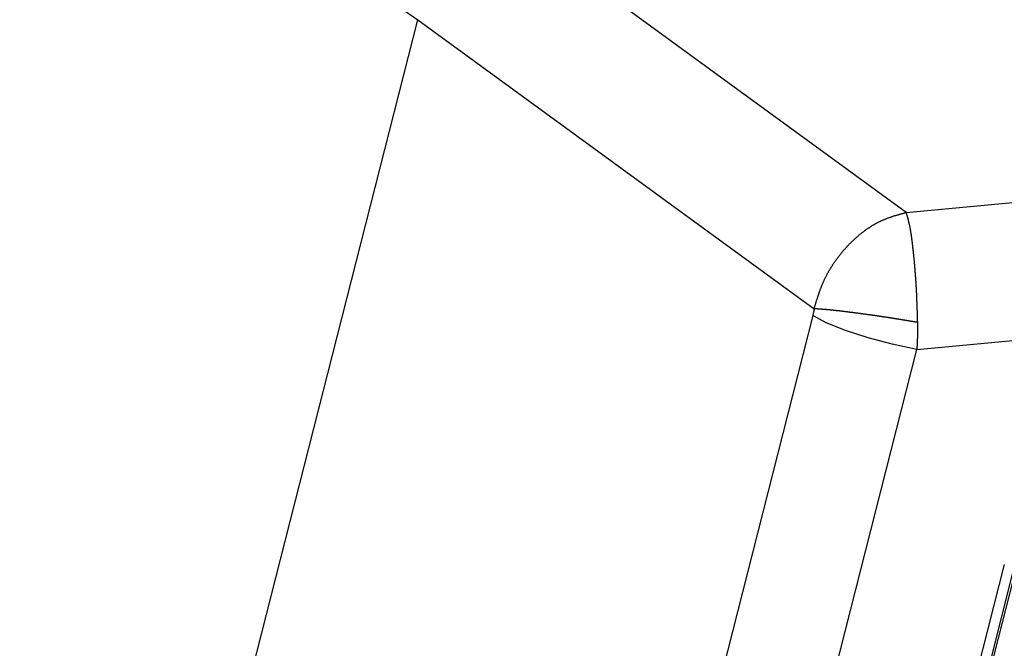
# Model space of a CAD drawing. Units: millimetres. Extents: x 1223 to 1668, y 481 to 796.
# Drawn here: x 1268 to 1283, y 564 to 574 of the extents above; entities that cross this region are included whole.
import ezdxf

# ---------------------------------------------------------------- set-up
doc = ezdxf.new("R2010")
doc.units = ezdxf.units.MM
doc.header["$LTSCALE"] = 65.395
doc.layers.get('0').update_dxf_attribs({"linetype": 'CONTINUOUS', "lineweight": 30})

msp = doc.modelspace()

# ---------------------------------------------------------------- linework, layer by layer
at = {"color": 7, "linetype": 'Continuous'}
for p, q in [((1268.534, 577.664), (1274.23, 573.73)), ((1281.784, 570.746), (1332.181, 575.493)), ((1281.784, 570.746), (1275.798, 575.115)), ((1264.744, 536.449), (1274.23, 573.73)), ((1274.23, 573.73), (1280.361, 569.254)), ((1281.951, 568.625), (1333.176, 573.45)), ((1280.339, 569.148), (1270.936, 532.191)), ((1272.905, 533.072), (1281.951, 568.625)), ((1283.304, 565.295), (1276.785, 539.67)), ((1283.464, 565.29), (1276.947, 539.675)), ((1283.508, 565.326), (1276.993, 539.717))]:
    msp.add_line(p, q, dxfattribs=at)
for points in [[(1280.361, 569.254), (1280.355, 569.218), (1280.347, 569.183), (1280.339, 569.148)], [(1281.951, 568.625), (1281.571, 568.705), (1281.197, 568.804), (1280.844, 568.917), (1280.545, 569.036), (1280.339, 569.148)]]:
    msp.add_lwpolyline(points, dxfattribs=at)
at = {"color": 7}
for points in [[(1280.361, 569.254, 0), (1280.363, 569.263, 0), (1280.366, 569.27, 0), (1280.368, 569.279, 0), (1280.37, 569.287, 0), (1280.373, 569.295, 0), (1280.375, 569.303, 0), (1280.378, 569.311, 0), (1280.381, 569.32, 0), (1280.383, 569.328, 0), (1280.385, 569.336, 0), (1280.388, 569.344, 0), (1280.39, 569.352, 0), (1280.393, 569.36, 0), (1280.395, 569.368, 0), (1280.398, 569.377, 0), (1280.4, 569.385, 0), (1280.403, 569.393, 0), (1280.406, 569.401, 0), (1280.408, 569.409, 0), (1280.411, 569.418, 0), (1280.413, 569.425, 0), (1280.416, 569.434, 0), (1280.418, 569.442, 0), (1280.421, 569.45, 0), (1280.424, 569.458, 0), (1280.427, 569.466, 0), (1280.429, 569.474, 0), (1280.432, 569.482, 0), (1280.435, 569.49, 0), (1280.438, 569.498, 0), (1280.44, 569.506, 0), (1280.443, 569.514, 0), (1280.446, 569.522, 0), (1280.449, 569.53, 0), (1280.452, 569.538, 0), (1280.455, 569.546, 0), (1280.457, 569.554, 0), (1280.46, 569.562, 0), (1280.463, 569.57, 0), (1280.467, 569.578, 0), (1280.47, 569.586, 0), (1280.473, 569.594, 0), (1280.476, 569.602, 0), (1280.479, 569.61, 0), (1280.482, 569.618, 0), (1280.485, 569.626, 0), (1280.489, 569.633, 0), (1280.492, 569.641, 0), (1280.495, 569.649, 0), (1280.499, 569.657, 0), (1280.502, 569.665, 0), (1280.505, 569.673, 0), (1280.509, 569.68, 0), (1280.512, 569.688, 0), (1280.516, 569.696, 0), (1280.52, 569.703, 0), (1280.523, 569.711, 0), (1280.527, 569.719, 0), (1280.531, 569.727, 0), (1280.534, 569.734, 0), (1280.538, 569.741, 0), (1280.542, 569.749, 0), (1280.546, 569.757, 0), (1280.55, 569.764, 0), (1280.553, 569.772, 0), (1280.557, 569.78, 0), (1280.561, 569.787, 0), (1280.565, 569.795, 0), (1280.57, 569.802, 0), (1280.574, 569.809, 0), (1280.578, 569.817, 0), (1280.582, 569.824, 0), (1280.586, 569.832, 0), (1280.59, 569.839, 0), (1280.595, 569.847, 0), (1280.599, 569.854, 0), (1280.603, 569.861, 0), (1280.608, 569.869, 0), (1280.612, 569.876, 0), (1280.617, 569.883, 0), (1280.621, 569.891, 0), (1280.625, 569.898, 0), (1280.63, 569.905, 0), (1280.635, 569.912, 0), (1280.639, 569.919, 0), (1280.644, 569.927, 0), (1280.649, 569.934, 0), (1280.653, 569.941, 0), (1280.658, 569.948, 0), (1280.663, 569.955, 0), (1280.668, 569.962, 0), (1280.672, 569.969, 0), (1280.677, 569.976, 0), (1280.682, 569.983, 0), (1280.687, 569.99, 0), (1280.692, 569.997, 0), (1280.697, 570.004, 0), (1280.702, 570.011, 0), (1280.707, 570.018, 0), (1280.712, 570.025, 0), (1280.717, 570.032, 0), (1280.722, 570.039, 0), (1280.727, 570.046, 0), (1280.732, 570.052, 0), (1280.737, 570.059, 0), (1280.743, 570.066, 0), (1280.748, 570.073, 0), (1280.753, 570.079, 0), (1280.758, 570.086, 0), (1280.764, 570.093, 0), (1280.769, 570.1, 0), (1280.774, 570.106, 0), (1280.779, 570.113, 0), (1280.785, 570.119, 0), (1280.79, 570.126, 0), (1280.796, 570.132, 0), (1280.801, 570.139, 0), (1280.807, 570.145, 0), (1280.812, 570.152, 0), (1280.818, 570.158, 0), (1280.823, 570.165, 0), (1280.829, 570.171, 0), (1280.835, 570.178, 0), (1280.841, 570.184, 0), (1280.846, 570.19, 0), (1280.852, 570.197, 0), (1280.858, 570.203, 0), (1280.863, 570.209, 0), (1280.869, 570.215, 0), (1280.875, 570.222, 0), (1280.88, 570.228, 0), (1280.887, 570.234, 0), (1280.892, 570.24, 0), (1280.898, 570.247, 0), (1280.904, 570.253, 0), (1280.91, 570.258, 0), (1280.916, 570.265, 0), (1280.922, 570.271, 0), (1280.928, 570.277, 0), (1280.934, 570.283, 0), (1280.94, 570.289, 0), (1280.946, 570.295, 0), (1280.952, 570.301, 0), (1280.959, 570.307, 0), (1280.965, 570.312, 0), (1280.971, 570.318, 0), (1280.977, 570.324, 0), (1280.984, 570.33, 0), (1280.99, 570.336, 0), (1280.996, 570.341, 0), (1281.002, 570.347, 0), (1281.009, 570.353, 0), (1281.015, 570.359, 0), (1281.022, 570.364, 0), (1281.028, 570.37, 0), (1281.035, 570.375, 0), (1281.041, 570.381, 0), (1281.047, 570.387, 0), (1281.054, 570.392, 0), (1281.06, 570.398, 0), (1281.067, 570.403, 0), (1281.074, 570.409, 0), (1281.08, 570.414, 0), (1281.087, 570.419, 0), (1281.094, 570.425, 0), (1281.1, 570.43, 0), (1281.107, 570.435, 0), (1281.114, 570.441, 0), (1281.121, 570.446, 0), (1281.128, 570.451, 0), (1281.134, 570.456, 0), (1281.141, 570.461, 0), (1281.148, 570.467, 0), (1281.155, 570.471, 0), (1281.162, 570.477, 0), (1281.169, 570.481, 0), (1281.176, 570.486, 0), (1281.183, 570.492, 0), (1281.19, 570.496, 0), (1281.197, 570.501, 0), (1281.204, 570.506, 0), (1281.211, 570.51, 0), (1281.218, 570.515, 0), (1281.225, 570.52, 0), (1281.232, 570.525, 0), (1281.239, 570.529, 0), (1281.247, 570.534, 0), (1281.254, 570.538, 0), (1281.261, 570.543, 0), (1281.268, 570.547, 0), (1281.276, 570.552, 0), (1281.283, 570.556, 0), (1281.29, 570.56, 0), (1281.298, 570.564, 0), (1281.305, 570.569, 0), (1281.313, 570.573, 0), (1281.32, 570.577, 0), (1281.328, 570.581, 0), (1281.335, 570.585, 0), (1281.343, 570.589, 0), (1281.35, 570.593, 0), (1281.358, 570.597, 0), (1281.365, 570.601, 0), (1281.373, 570.604, 0), (1281.381, 570.608, 0), (1281.388, 570.612, 0), (1281.396, 570.615, 0), (1281.404, 570.619, 0), (1281.412, 570.622, 0), (1281.419, 570.626, 0), (1281.427, 570.629, 0), (1281.435, 570.632, 0), (1281.443, 570.636, 0), (1281.451, 570.639, 0), (1281.458, 570.643, 0), (1281.466, 570.646, 0), (1281.474, 570.649, 0), (1281.482, 570.652, 0), (1281.49, 570.655, 0), (1281.498, 570.658, 0), (1281.506, 570.661, 0), (1281.514, 570.664, 0), (1281.522, 570.666, 0), (1281.53, 570.669, 0), (1281.538, 570.672, 0), (1281.546, 570.675, 0), (1281.554, 570.678, 0), (1281.562, 570.68, 0), (1281.57, 570.683, 0), (1281.578, 570.686, 0), (1281.586, 570.688, 0), (1281.595, 570.691, 0), (1281.602, 570.693, 0), (1281.611, 570.696, 0), (1281.619, 570.699, 0), (1281.627, 570.701, 0), (1281.635, 570.704, 0), (1281.643, 570.706, 0), (1281.652, 570.708, 0), (1281.66, 570.711, 0), (1281.668, 570.713, 0), (1281.676, 570.715, 0), (1281.684, 570.718, 0), (1281.692, 570.72, 0), (1281.701, 570.723, 0), (1281.709, 570.725, 0), (1281.717, 570.727, 0), (1281.725, 570.73, 0), (1281.734, 570.732, 0), (1281.742, 570.734, 0), (1281.75, 570.736, 0), (1281.758, 570.739, 0), (1281.767, 570.741, 0), (1281.775, 570.743, 0), (1281.783, 570.746, 0)], [(1281.784, 570.746, 0), (1281.786, 570.739, 0), (1281.788, 570.732, 0), (1281.789, 570.726, 0), (1281.791, 570.72, 0), (1281.793, 570.713, 0), (1281.795, 570.707, 0), (1281.797, 570.7, 0), (1281.799, 570.694, 0), (1281.8, 570.687, 0), (1281.802, 570.681, 0), (1281.804, 570.674, 0), (1281.806, 570.668, 0), (1281.807, 570.661, 0), (1281.809, 570.655, 0), (1281.811, 570.648, 0), (1281.813, 570.642, 0), (1281.814, 570.635, 0), (1281.816, 570.629, 0), (1281.818, 570.622, 0), (1281.819, 570.616, 0), (1281.821, 570.609, 0), (1281.822, 570.603, 0), (1281.824, 570.596, 0), (1281.826, 570.589, 0), (1281.827, 570.583, 0), (1281.829, 570.577, 0), (1281.83, 570.57, 0), (1281.832, 570.564, 0), (1281.833, 570.557, 0), (1281.835, 570.55, 0), (1281.836, 570.544, 0), (1281.837, 570.537, 0), (1281.839, 570.531, 0), (1281.84, 570.524, 0), (1281.841, 570.517, 0), (1281.843, 570.511, 0), (1281.844, 570.504, 0), (1281.845, 570.498, 0), (1281.846, 570.491, 0), (1281.847, 570.485, 0), (1281.849, 570.478, 0), (1281.85, 570.471, 0), (1281.851, 570.464, 0), (1281.852, 570.458, 0), (1281.853, 570.451, 0), (1281.854, 570.445, 0), (1281.855, 570.438, 0), (1281.857, 570.431, 0), (1281.857, 570.425, 0), (1281.858, 570.418, 0), (1281.859, 570.411, 0), (1281.861, 570.405, 0), (1281.861, 570.398, 0), (1281.862, 570.391, 0), (1281.863, 570.385, 0), (1281.864, 570.378, 0), (1281.865, 570.371, 0), (1281.866, 570.365, 0), (1281.867, 570.358, 0), (1281.868, 570.352, 0), (1281.868, 570.344, 0), (1281.869, 570.338, 0), (1281.87, 570.331, 0), (1281.871, 570.325, 0), (1281.872, 570.318, 0), (1281.873, 570.311, 0), (1281.874, 570.305, 0), (1281.875, 570.298, 0), (1281.875, 570.291, 0), (1281.876, 570.284, 0), (1281.877, 570.278, 0), (1281.878, 570.271, 0), (1281.879, 570.265, 0), (1281.879, 570.258, 0), (1281.88, 570.251, 0), (1281.881, 570.244, 0), (1281.882, 570.238, 0), (1281.882, 570.231, 0), (1281.883, 570.224, 0), (1281.884, 570.218, 0), (1281.885, 570.211, 0), (1281.886, 570.204, 0), (1281.886, 570.197, 0), (1281.887, 570.191, 0), (1281.888, 570.184, 0), (1281.889, 570.178, 0), (1281.889, 570.171, 0), (1281.89, 570.164, 0), (1281.891, 570.158, 0), (1281.892, 570.151, 0), (1281.892, 570.144, 0), (1281.893, 570.137, 0), (1281.893, 570.131, 0), (1281.894, 570.124, 0), (1281.895, 570.118, 0), (1281.896, 570.111, 0), (1281.897, 570.104, 0), (1281.897, 570.097, 0), (1281.898, 570.091, 0), (1281.899, 570.084, 0), (1281.899, 570.077, 0), (1281.9, 570.071, 0), (1281.9, 570.064, 0), (1281.901, 570.057, 0), (1281.902, 570.05, 0), (1281.903, 570.044, 0), (1281.904, 570.037, 0), (1281.904, 570.031, 0), (1281.905, 570.024, 0), (1281.905, 570.017, 0), (1281.906, 570.01, 0), (1281.907, 570.004, 0), (1281.907, 569.997, 0), (1281.908, 569.99, 0), (1281.908, 569.984, 0), (1281.909, 569.977, 0), (1281.91, 569.97, 0), (1281.911, 569.964, 0), (1281.911, 569.957, 0), (1281.911, 569.95, 0), (1281.912, 569.943, 0), (1281.913, 569.937, 0), (1281.914, 569.93, 0), (1281.914, 569.924, 0), (1281.915, 569.917, 0), (1281.915, 569.91, 0), (1281.916, 569.903, 0), (1281.916, 569.897, 0), (1281.917, 569.89, 0), (1281.918, 569.883, 0), (1281.918, 569.877, 0), (1281.918, 569.87, 0), (1281.919, 569.863, 0), (1281.92, 569.856, 0), (1281.92, 569.85, 0), (1281.921, 569.843, 0), (1281.921, 569.836, 0), (1281.922, 569.83, 0), (1281.922, 569.823, 0), (1281.923, 569.816, 0), (1281.923, 569.809, 0), (1281.924, 569.803, 0), (1281.925, 569.796, 0), (1281.925, 569.789, 0), (1281.925, 569.783, 0), (1281.926, 569.776, 0), (1281.926, 569.769, 0), (1281.927, 569.762, 0), (1281.927, 569.756, 0), (1281.928, 569.749, 0), (1281.928, 569.742, 0), (1281.929, 569.736, 0), (1281.929, 569.729, 0), (1281.93, 569.722, 0), (1281.93, 569.716, 0), (1281.931, 569.709, 0), (1281.931, 569.702, 0), (1281.932, 569.695, 0), (1281.932, 569.689, 0), (1281.933, 569.682, 0), (1281.933, 569.675, 0), (1281.933, 569.669, 0), (1281.934, 569.662, 0), (1281.934, 569.655, 0), (1281.935, 569.648, 0), (1281.935, 569.642, 0), (1281.935, 569.635, 0), (1281.936, 569.628, 0), (1281.936, 569.622, 0), (1281.936, 569.615, 0), (1281.937, 569.608, 0), (1281.937, 569.601, 0), (1281.938, 569.595, 0), (1281.938, 569.588, 0), (1281.938, 569.581, 0), (1281.939, 569.575, 0), (1281.939, 569.568, 0), (1281.94, 569.561, 0), (1281.94, 569.554, 0), (1281.94, 569.548, 0), (1281.94, 569.541, 0), (1281.941, 569.534, 0), (1281.941, 569.528, 0), (1281.942, 569.521, 0), (1281.942, 569.514, 0), (1281.942, 569.507, 0), (1281.943, 569.501, 0), (1281.943, 569.494, 0), (1281.943, 569.487, 0), (1281.943, 569.481, 0), (1281.944, 569.474, 0), (1281.944, 569.467, 0), (1281.944, 569.461, 0), (1281.945, 569.454, 0), (1281.945, 569.447, 0), (1281.945, 569.44, 0), (1281.946, 569.434, 0), (1281.946, 569.427, 0), (1281.946, 569.42, 0), (1281.947, 569.414, 0), (1281.947, 569.407, 0), (1281.947, 569.4, 0), (1281.947, 569.393, 0), (1281.948, 569.387, 0), (1281.948, 569.38, 0), (1281.948, 569.373, 0), (1281.949, 569.367, 0), (1281.949, 569.36, 0), (1281.949, 569.353, 0), (1281.949, 569.346, 0), (1281.95, 569.339, 0), (1281.95, 569.333, 0), (1281.95, 569.326, 0), (1281.951, 569.319, 0), (1281.951, 569.313, 0), (1281.951, 569.306, 0), (1281.951, 569.299, 0), (1281.951, 569.292, 0), (1281.951, 569.286, 0), (1281.952, 569.279, 0), (1281.952, 569.272, 0), (1281.952, 569.266, 0), (1281.952, 569.259, 0), (1281.953, 569.252, 0), (1281.953, 569.245, 0), (1281.953, 569.239, 0), (1281.954, 569.232, 0), (1281.954, 569.225, 0), (1281.954, 569.219, 0), (1281.954, 569.212, 0), (1281.954, 569.205, 0), (1281.954, 569.198, 0), (1281.955, 569.192, 0), (1281.955, 569.185, 0), (1281.955, 569.178, 0), (1281.955, 569.172, 0), (1281.955, 569.165, 0), (1281.956, 569.158, 0), (1281.956, 569.152, 0), (1281.956, 569.145, 0), (1281.956, 569.138, 0), (1281.957, 569.131, 0), (1281.957, 569.124, 0), (1281.957, 569.118, 0), (1281.957, 569.111, 0), (1281.958, 569.104, 0), (1281.958, 569.098, 0), (1281.958, 569.091, 0), (1281.958, 569.084, 0), (1281.958, 569.077, 0), (1281.958, 569.071, 0), (1281.958, 569.064, 0), (1281.959, 569.057, 0), (1281.959, 569.051, 0), (1281.959, 569.044, 0)], [(1281.959, 569.044, 0), (1281.953, 569.045, 0), (1281.947, 569.046, 0), (1281.94, 569.047, 0), (1281.934, 569.048, 0), (1281.928, 569.049, 0), (1281.922, 569.05, 0), (1281.915, 569.051, 0), (1281.909, 569.052, 0), (1281.903, 569.053, 0), (1281.897, 569.054, 0), (1281.89, 569.055, 0), (1281.884, 569.056, 0), (1281.878, 569.057, 0), (1281.872, 569.058, 0), (1281.866, 569.059, 0), (1281.859, 569.06, 0), (1281.853, 569.062, 0), (1281.847, 569.062, 0), (1281.841, 569.063, 0), (1281.835, 569.065, 0), (1281.828, 569.066, 0), (1281.822, 569.067, 0), (1281.816, 569.068, 0), (1281.81, 569.069, 0), (1281.803, 569.07, 0), (1281.797, 569.071, 0), (1281.791, 569.072, 0), (1281.785, 569.073, 0), (1281.778, 569.074, 0), (1281.772, 569.075, 0), (1281.766, 569.076, 0), (1281.76, 569.077, 0), (1281.753, 569.078, 0), (1281.747, 569.079, 0), (1281.741, 569.08, 0), (1281.735, 569.081, 0), (1281.728, 569.082, 0), (1281.722, 569.083, 0), (1281.716, 569.084, 0), (1281.71, 569.085, 0), (1281.703, 569.086, 0), (1281.697, 569.087, 0), (1281.691, 569.088, 0), (1281.685, 569.089, 0), (1281.678, 569.09, 0), (1281.672, 569.091, 0), (1281.666, 569.092, 0), (1281.66, 569.093, 0), (1281.653, 569.094, 0), (1281.647, 569.095, 0), (1281.641, 569.096, 0), (1281.634, 569.097, 0), (1281.628, 569.098, 0), (1281.622, 569.099, 0), (1281.616, 569.1, 0), (1281.609, 569.101, 0), (1281.603, 569.102, 0), (1281.597, 569.103, 0), (1281.591, 569.104, 0), (1281.585, 569.105, 0), (1281.578, 569.106, 0), (1281.572, 569.107, 0), (1281.566, 569.108, 0), (1281.56, 569.109, 0), (1281.553, 569.11, 0), (1281.547, 569.111, 0), (1281.541, 569.112, 0), (1281.535, 569.113, 0), (1281.528, 569.114, 0), (1281.522, 569.115, 0), (1281.516, 569.116, 0), (1281.51, 569.117, 0), (1281.503, 569.118, 0), (1281.497, 569.119, 0), (1281.491, 569.12, 0), (1281.485, 569.121, 0), (1281.478, 569.122, 0), (1281.472, 569.123, 0), (1281.466, 569.123, 0), (1281.46, 569.124, 0), (1281.453, 569.126, 0), (1281.447, 569.127, 0), (1281.441, 569.127, 0), (1281.435, 569.128, 0), (1281.428, 569.129, 0), (1281.422, 569.13, 0), (1281.416, 569.131, 0), (1281.41, 569.132, 0), (1281.403, 569.133, 0), (1281.397, 569.134, 0), (1281.391, 569.135, 0), (1281.385, 569.136, 0), (1281.378, 569.137, 0), (1281.372, 569.137, 0), (1281.366, 569.138, 0), (1281.36, 569.14, 0), (1281.353, 569.141, 0), (1281.347, 569.141, 0), (1281.341, 569.142, 0), (1281.335, 569.143, 0), (1281.328, 569.144, 0), (1281.322, 569.145, 0), (1281.316, 569.146, 0), (1281.31, 569.147, 0), (1281.303, 569.148, 0), (1281.297, 569.148, 0), (1281.291, 569.149, 0), (1281.284, 569.15, 0), (1281.278, 569.151, 0), (1281.272, 569.152, 0), (1281.266, 569.153, 0), (1281.259, 569.154, 0), (1281.253, 569.155, 0), (1281.247, 569.155, 0), (1281.241, 569.157, 0), (1281.234, 569.158, 0), (1281.228, 569.159, 0), (1281.222, 569.159, 0), (1281.216, 569.16, 0), (1281.209, 569.161, 0), (1281.203, 569.162, 0), (1281.197, 569.163, 0), (1281.19, 569.163, 0), (1281.184, 569.164, 0), (1281.178, 569.165, 0), (1281.172, 569.166, 0), (1281.165, 569.167, 0), (1281.159, 569.168, 0), (1281.153, 569.169, 0), (1281.146, 569.17, 0), (1281.14, 569.17, 0), (1281.134, 569.171, 0), (1281.128, 569.172, 0), (1281.121, 569.173, 0), (1281.115, 569.174, 0), (1281.109, 569.175, 0), (1281.103, 569.176, 0), (1281.096, 569.177, 0), (1281.09, 569.177, 0), (1281.084, 569.178, 0), (1281.078, 569.179, 0), (1281.071, 569.18, 0), (1281.065, 569.18, 0), (1281.059, 569.181, 0), (1281.053, 569.182, 0), (1281.046, 569.183, 0), (1281.04, 569.184, 0), (1281.034, 569.185, 0), (1281.027, 569.186, 0), (1281.021, 569.187, 0), (1281.015, 569.187, 0), (1281.009, 569.188, 0), (1281.002, 569.189, 0), (1280.996, 569.19, 0), (1280.99, 569.191, 0), (1280.984, 569.191, 0), (1280.977, 569.192, 0), (1280.971, 569.193, 0), (1280.965, 569.194, 0), (1280.959, 569.195, 0), (1280.952, 569.195, 0), (1280.946, 569.196, 0), (1280.94, 569.197, 0), (1280.934, 569.198, 0), (1280.927, 569.198, 0), (1280.921, 569.199, 0), (1280.915, 569.2, 0), (1280.909, 569.201, 0), (1280.902, 569.202, 0), (1280.896, 569.202, 0), (1280.89, 569.203, 0), (1280.883, 569.204, 0), (1280.877, 569.205, 0), (1280.871, 569.206, 0), (1280.864, 569.206, 0), (1280.858, 569.207, 0), (1280.852, 569.208, 0), (1280.846, 569.209, 0), (1280.839, 569.209, 0), (1280.833, 569.21, 0), (1280.827, 569.211, 0), (1280.82, 569.212, 0), (1280.814, 569.213, 0), (1280.808, 569.213, 0), (1280.801, 569.214, 0), (1280.795, 569.215, 0), (1280.789, 569.216, 0), (1280.783, 569.216, 0), (1280.776, 569.217, 0), (1280.77, 569.218, 0), (1280.764, 569.219, 0), (1280.758, 569.22, 0), (1280.751, 569.22, 0), (1280.745, 569.221, 0), (1280.739, 569.222, 0), (1280.733, 569.222, 0), (1280.726, 569.223, 0), (1280.72, 569.224, 0), (1280.714, 569.224, 0), (1280.708, 569.225, 0), (1280.701, 569.226, 0), (1280.695, 569.227, 0), (1280.689, 569.227, 0), (1280.682, 569.228, 0), (1280.676, 569.229, 0), (1280.67, 569.229, 0), (1280.663, 569.23, 0), (1280.657, 569.231, 0), (1280.651, 569.231, 0), (1280.644, 569.232, 0), (1280.638, 569.233, 0), (1280.632, 569.233, 0), (1280.625, 569.234, 0), (1280.619, 569.234, 0), (1280.613, 569.235, 0), (1280.607, 569.236, 0), (1280.6, 569.236, 0), (1280.594, 569.237, 0), (1280.588, 569.238, 0), (1280.582, 569.238, 0), (1280.575, 569.238, 0), (1280.569, 569.239, 0), (1280.563, 569.24, 0), (1280.556, 569.24, 0), (1280.55, 569.241, 0), (1280.544, 569.241, 0), (1280.537, 569.242, 0), (1280.531, 569.242, 0), (1280.525, 569.243, 0), (1280.518, 569.243, 0), (1280.512, 569.244, 0), (1280.506, 569.244, 0), (1280.499, 569.245, 0), (1280.493, 569.245, 0), (1280.487, 569.245, 0), (1280.481, 569.246, 0), (1280.474, 569.246, 0), (1280.468, 569.247, 0), (1280.462, 569.247, 0), (1280.456, 569.248, 0), (1280.449, 569.248, 0), (1280.443, 569.249, 0), (1280.436, 569.249, 0), (1280.43, 569.249, 0), (1280.424, 569.25, 0), (1280.417, 569.25, 0), (1280.411, 569.251, 0), (1280.405, 569.251, 0), (1280.399, 569.252, 0), (1280.392, 569.252, 0), (1280.386, 569.252, 0), (1280.38, 569.253, 0), (1280.374, 569.253, 0), (1280.367, 569.254, 0), (1280.361, 569.254, 0)], [(1281.959, 569.044, 0), (1281.959, 569.042, 0), (1281.959, 569.04, 0), (1281.959, 569.037, 0), (1281.959, 569.035, 0), (1281.959, 569.033, 0), (1281.959, 569.031, 0), (1281.959, 569.029, 0), (1281.959, 569.026, 0), (1281.96, 569.024, 0), (1281.96, 569.022, 0), (1281.96, 569.02, 0), (1281.96, 569.018, 0), (1281.96, 569.015, 0), (1281.96, 569.013, 0), (1281.96, 569.011, 0), (1281.96, 569.009, 0), (1281.96, 569.007, 0), (1281.96, 569.004, 0), (1281.96, 569.002, 0), (1281.96, 569, 0), (1281.96, 568.998, 0), (1281.96, 568.996, 0), (1281.96, 568.994, 0), (1281.96, 568.991, 0), (1281.96, 568.989, 0), (1281.96, 568.987, 0), (1281.96, 568.985, 0), (1281.96, 568.983, 0), (1281.96, 568.98, 0), (1281.96, 568.978, 0), (1281.96, 568.976, 0), (1281.96, 568.974, 0), (1281.96, 568.972, 0), (1281.96, 568.969, 0), (1281.96, 568.967, 0), (1281.96, 568.965, 0), (1281.96, 568.963, 0), (1281.96, 568.961, 0), (1281.96, 568.958, 0), (1281.96, 568.956, 0), (1281.96, 568.954, 0), (1281.96, 568.952, 0), (1281.96, 568.95, 0), (1281.96, 568.947, 0), (1281.961, 568.945, 0), (1281.961, 568.943, 0), (1281.961, 568.941, 0), (1281.961, 568.939, 0), (1281.961, 568.936, 0), (1281.961, 568.934, 0), (1281.961, 568.932, 0), (1281.961, 568.93, 0), (1281.961, 568.928, 0), (1281.961, 568.925, 0), (1281.961, 568.923, 0), (1281.961, 568.921, 0), (1281.961, 568.919, 0), (1281.961, 568.917, 0), (1281.961, 568.915, 0), (1281.961, 568.912, 0), (1281.961, 568.91, 0), (1281.961, 568.908, 0), (1281.961, 568.906, 0), (1281.961, 568.904, 0), (1281.961, 568.901, 0), (1281.961, 568.899, 0), (1281.961, 568.897, 0), (1281.961, 568.894, 0), (1281.961, 568.892, 0), (1281.961, 568.89, 0), (1281.961, 568.888, 0), (1281.961, 568.886, 0), (1281.96, 568.883, 0), (1281.96, 568.881, 0), (1281.96, 568.879, 0), (1281.96, 568.877, 0), (1281.96, 568.875, 0), (1281.96, 568.872, 0), (1281.96, 568.87, 0), (1281.96, 568.868, 0), (1281.96, 568.866, 0), (1281.96, 568.864, 0), (1281.96, 568.861, 0), (1281.96, 568.859, 0), (1281.96, 568.857, 0), (1281.96, 568.855, 0), (1281.96, 568.853, 0), (1281.96, 568.85, 0), (1281.96, 568.848, 0), (1281.96, 568.846, 0), (1281.96, 568.844, 0), (1281.96, 568.842, 0), (1281.96, 568.839, 0), (1281.96, 568.837, 0), (1281.96, 568.835, 0), (1281.96, 568.833, 0), (1281.96, 568.831, 0), (1281.96, 568.828, 0), (1281.96, 568.826, 0), (1281.959, 568.824, 0), (1281.959, 568.822, 0), (1281.959, 568.82, 0), (1281.959, 568.818, 0), (1281.959, 568.815, 0), (1281.959, 568.813, 0), (1281.959, 568.811, 0), (1281.959, 568.809, 0), (1281.959, 568.807, 0), (1281.959, 568.804, 0), (1281.959, 568.802, 0), (1281.959, 568.8, 0), (1281.959, 568.798, 0), (1281.959, 568.796, 0), (1281.959, 568.793, 0), (1281.958, 568.791, 0), (1281.958, 568.789, 0), (1281.958, 568.787, 0), (1281.958, 568.785, 0), (1281.958, 568.782, 0), (1281.958, 568.78, 0), (1281.958, 568.778, 0), (1281.958, 568.776, 0), (1281.958, 568.774, 0), (1281.958, 568.771, 0), (1281.958, 568.769, 0), (1281.958, 568.767, 0), (1281.958, 568.765, 0), (1281.958, 568.763, 0), (1281.958, 568.76, 0), (1281.958, 568.758, 0), (1281.958, 568.756, 0), (1281.957, 568.754, 0), (1281.957, 568.752, 0), (1281.957, 568.749, 0), (1281.957, 568.747, 0), (1281.957, 568.745, 0), (1281.957, 568.743, 0), (1281.957, 568.741, 0), (1281.957, 568.739, 0), (1281.957, 568.736, 0), (1281.956, 568.734, 0), (1281.956, 568.732, 0), (1281.956, 568.73, 0), (1281.956, 568.728, 0), (1281.956, 568.725, 0), (1281.956, 568.723, 0), (1281.956, 568.721, 0), (1281.956, 568.719, 0), (1281.956, 568.717, 0), (1281.955, 568.714, 0), (1281.955, 568.712, 0), (1281.955, 568.71, 0), (1281.955, 568.708, 0), (1281.955, 568.706, 0), (1281.955, 568.703, 0), (1281.955, 568.701, 0), (1281.955, 568.699, 0), (1281.954, 568.697, 0), (1281.954, 568.695, 0), (1281.954, 568.692, 0), (1281.954, 568.69, 0), (1281.954, 568.688, 0), (1281.954, 568.686, 0), (1281.954, 568.684, 0), (1281.954, 568.682, 0), (1281.954, 568.68, 0), (1281.954, 568.678, 0), (1281.954, 568.675, 0), (1281.953, 568.673, 0), (1281.953, 568.671, 0), (1281.953, 568.669, 0), (1281.953, 568.667, 0), (1281.953, 568.664, 0), (1281.953, 568.662, 0), (1281.953, 568.66, 0), (1281.953, 568.658, 0), (1281.952, 568.656, 0), (1281.952, 568.653, 0), (1281.952, 568.651, 0), (1281.952, 568.649, 0), (1281.952, 568.647, 0), (1281.952, 568.645, 0), (1281.952, 568.642, 0), (1281.951, 568.64, 0), (1281.951, 568.638, 0), (1281.951, 568.636, 0), (1281.951, 568.634, 0), (1281.951, 568.631, 0), (1281.951, 568.629, 0), (1281.951, 568.627, 0), (1281.951, 568.625, 0)]]:
    msp.add_polyline3d(points, dxfattribs=at)
at = {"color": 2}
msp.add_polyline3d([(1280.361, 569.254, 0), (1280.361, 569.254, 0), (1280.36, 569.253, 0), (1280.36, 569.252, 0), (1280.36, 569.252, 0), (1280.36, 569.251, 0), (1280.36, 569.251, 0), (1280.36, 569.25, 0), (1280.36, 569.25, 0), (1280.36, 569.249, 0), (1280.36, 569.249, 0), (1280.36, 569.248, 0), (1280.359, 569.248, 0), (1280.359, 569.247, 0), (1280.359, 569.246, 0), (1280.359, 569.246, 0), (1280.359, 569.245, 0), (1280.359, 569.245, 0), (1280.359, 569.244, 0), (1280.359, 569.244, 0), (1280.359, 569.243, 0), (1280.359, 569.242, 0), (1280.359, 569.242, 0), (1280.359, 569.241, 0), (1280.359, 569.241, 0), (1280.359, 569.24, 0), (1280.358, 569.24, 0), (1280.358, 569.239, 0), (1280.358, 569.238, 0), (1280.358, 569.238, 0), (1280.358, 569.237, 0), (1280.358, 569.237, 0), (1280.358, 569.236, 0), (1280.358, 569.236, 0), (1280.358, 569.235, 0), (1280.357, 569.234, 0), (1280.357, 569.234, 0), (1280.357, 569.233, 0), (1280.357, 569.233, 0), (1280.357, 569.232, 0), (1280.357, 569.232, 0), (1280.357, 569.231, 0), (1280.357, 569.231, 0), (1280.357, 569.23, 0), (1280.356, 569.23, 0), (1280.356, 569.229, 0), (1280.356, 569.228, 0), (1280.356, 569.228, 0), (1280.356, 569.227, 0), (1280.356, 569.227, 0), (1280.356, 569.226, 0), (1280.356, 569.226, 0), (1280.356, 569.225, 0), (1280.356, 569.224, 0), (1280.356, 569.224, 0), (1280.356, 569.223, 0), (1280.356, 569.223, 0), (1280.356, 569.222, 0), (1280.355, 569.222, 0), (1280.355, 569.221, 0), (1280.355, 569.22, 0), (1280.355, 569.22, 0), (1280.355, 569.22, 0), (1280.355, 569.219, 0), (1280.355, 569.218, 0), (1280.355, 569.218, 0), (1280.354, 569.217, 0), (1280.354, 569.216, 0), (1280.354, 569.216, 0), (1280.354, 569.216, 0), (1280.354, 569.215, 0), (1280.354, 569.214, 0), (1280.354, 569.214, 0), (1280.354, 569.213, 0), (1280.354, 569.213, 0), (1280.353, 569.212, 0), (1280.353, 569.212, 0), (1280.353, 569.211, 0), (1280.353, 569.21, 0), (1280.353, 569.21, 0), (1280.353, 569.209, 0), (1280.353, 569.209, 0), (1280.353, 569.208, 0), (1280.352, 569.208, 0), (1280.352, 569.207, 0), (1280.352, 569.206, 0), (1280.352, 569.206, 0), (1280.352, 569.206, 0), (1280.352, 569.205, 0), (1280.352, 569.204, 0), (1280.352, 569.204, 0), (1280.352, 569.203, 0), (1280.352, 569.202, 0), (1280.352, 569.202, 0), (1280.352, 569.202, 0), (1280.351, 569.201, 0), (1280.351, 569.2, 0), (1280.351, 569.2, 0), (1280.351, 569.199, 0), (1280.351, 569.198, 0), (1280.351, 569.198, 0), (1280.351, 569.198, 0), (1280.35, 569.197, 0), (1280.35, 569.196, 0), (1280.35, 569.196, 0), (1280.35, 569.195, 0), (1280.35, 569.195, 0), (1280.35, 569.194, 0), (1280.35, 569.194, 0), (1280.35, 569.193, 0), (1280.349, 569.192, 0), (1280.349, 569.192, 0), (1280.349, 569.191, 0), (1280.349, 569.191, 0), (1280.349, 569.19, 0), (1280.349, 569.19, 0), (1280.349, 569.189, 0), (1280.348, 569.188, 0), (1280.348, 569.188, 0), (1280.348, 569.188, 0), (1280.348, 569.187, 0), (1280.348, 569.186, 0), (1280.348, 569.186, 0), (1280.348, 569.185, 0), (1280.348, 569.185, 0), (1280.348, 569.184, 0), (1280.348, 569.184, 0), (1280.348, 569.183, 0), (1280.347, 569.183, 0), (1280.347, 569.182, 0), (1280.347, 569.181, 0), (1280.347, 569.181, 0), (1280.347, 569.18, 0), (1280.347, 569.18, 0), (1280.347, 569.179, 0), (1280.346, 569.179, 0), (1280.346, 569.178, 0), (1280.346, 569.177, 0), (1280.346, 569.177, 0), (1280.346, 569.177, 0), (1280.346, 569.176, 0), (1280.346, 569.175, 0), (1280.345, 569.175, 0), (1280.345, 569.174, 0), (1280.345, 569.173, 0), (1280.345, 569.173, 0), (1280.345, 569.173, 0), (1280.345, 569.172, 0), (1280.345, 569.171, 0), (1280.345, 569.171, 0), (1280.345, 569.17, 0), (1280.345, 569.17, 0), (1280.344, 569.169, 0), (1280.344, 569.169, 0), (1280.344, 569.168, 0), (1280.344, 569.167, 0), (1280.344, 569.167, 0), (1280.344, 569.166, 0), (1280.343, 569.166, 0), (1280.343, 569.165, 0), (1280.343, 569.165, 0), (1280.343, 569.164, 0), (1280.343, 569.164, 0), (1280.343, 569.163, 0), (1280.343, 569.163, 0), (1280.342, 569.162, 0), (1280.342, 569.161, 0), (1280.342, 569.161, 0), (1280.342, 569.16, 0), (1280.342, 569.16, 0), (1280.342, 569.159, 0), (1280.342, 569.159, 0), (1280.341, 569.158, 0), (1280.341, 569.158, 0), (1280.341, 569.157, 0), (1280.341, 569.156, 0), (1280.341, 569.156, 0), (1280.341, 569.155, 0), (1280.341, 569.155, 0), (1280.341, 569.154, 0), (1280.341, 569.154, 0), (1280.34, 569.153, 0), (1280.34, 569.152, 0), (1280.34, 569.152, 0), (1280.34, 569.152, 0), (1280.34, 569.151, 0), (1280.34, 569.15, 0), (1280.34, 569.15, 0), (1280.339, 569.149, 0), (1280.339, 569.148, 0), (1280.339, 569.148, 0), (1280.339, 569.148, 0)], dxfattribs=at)
msp.add_polyline3d([(1280.361, 569.254, 0), (1280.361, 569.254, 0), (1280.36, 569.253, 0), (1280.36, 569.252, 0), (1280.36, 569.252, 0), (1280.36, 569.251, 0), (1280.36, 569.251, 0), (1280.36, 569.25, 0), (1280.36, 569.25, 0), (1280.36, 569.249, 0), (1280.36, 569.249, 0), (1280.36, 569.248, 0), (1280.359, 569.248, 0), (1280.359, 569.247, 0), (1280.359, 569.246, 0), (1280.359, 569.246, 0), (1280.359, 569.245, 0), (1280.359, 569.245, 0), (1280.359, 569.244, 0), (1280.359, 569.244, 0), (1280.359, 569.243, 0), (1280.359, 569.242, 0), (1280.359, 569.242, 0), (1280.359, 569.241, 0), (1280.359, 569.241, 0), (1280.359, 569.24, 0), (1280.358, 569.24, 0), (1280.358, 569.239, 0), (1280.358, 569.238, 0), (1280.358, 569.238, 0), (1280.358, 569.237, 0), (1280.358, 569.237, 0), (1280.358, 569.236, 0), (1280.358, 569.236, 0), (1280.358, 569.235, 0), (1280.357, 569.234, 0), (1280.357, 569.234, 0), (1280.357, 569.233, 0), (1280.357, 569.233, 0), (1280.357, 569.232, 0), (1280.357, 569.232, 0), (1280.357, 569.231, 0), (1280.357, 569.231, 0), (1280.357, 569.23, 0), (1280.356, 569.23, 0), (1280.356, 569.229, 0), (1280.356, 569.228, 0), (1280.356, 569.228, 0), (1280.356, 569.227, 0), (1280.356, 569.227, 0), (1280.356, 569.226, 0), (1280.356, 569.226, 0), (1280.356, 569.225, 0), (1280.356, 569.224, 0), (1280.356, 569.224, 0), (1280.356, 569.223, 0), (1280.356, 569.223, 0), (1280.356, 569.222, 0), (1280.355, 569.222, 0), (1280.355, 569.221, 0), (1280.355, 569.22, 0), (1280.355, 569.22, 0), (1280.355, 569.22, 0), (1280.355, 569.219, 0), (1280.355, 569.218, 0), (1280.355, 569.218, 0), (1280.354, 569.217, 0), (1280.354, 569.216, 0), (1280.354, 569.216, 0), (1280.354, 569.216, 0), (1280.354, 569.215, 0), (1280.354, 569.214, 0), (1280.354, 569.214, 0), (1280.354, 569.213, 0), (1280.354, 569.213, 0), (1280.353, 569.212, 0), (1280.353, 569.212, 0), (1280.353, 569.211, 0), (1280.353, 569.21, 0), (1280.353, 569.21, 0), (1280.353, 569.209, 0), (1280.353, 569.209, 0), (1280.353, 569.208, 0), (1280.352, 569.208, 0), (1280.352, 569.207, 0), (1280.352, 569.206, 0), (1280.352, 569.206, 0), (1280.352, 569.206, 0), (1280.352, 569.205, 0), (1280.352, 569.204, 0), (1280.352, 569.204, 0), (1280.352, 569.203, 0), (1280.352, 569.202, 0), (1280.352, 569.202, 0), (1280.352, 569.202, 0), (1280.351, 569.201, 0), (1280.351, 569.2, 0), (1280.351, 569.2, 0), (1280.351, 569.199, 0), (1280.351, 569.198, 0), (1280.351, 569.198, 0), (1280.351, 569.198, 0), (1280.35, 569.197, 0), (1280.35, 569.196, 0), (1280.35, 569.196, 0), (1280.35, 569.195, 0), (1280.35, 569.195, 0), (1280.35, 569.194, 0), (1280.35, 569.194, 0), (1280.35, 569.193, 0), (1280.349, 569.192, 0), (1280.349, 569.192, 0), (1280.349, 569.191, 0), (1280.349, 569.191, 0), (1280.349, 569.19, 0), (1280.349, 569.19, 0), (1280.349, 569.189, 0), (1280.348, 569.188, 0), (1280.348, 569.188, 0), (1280.348, 569.188, 0), (1280.348, 569.187, 0), (1280.348, 569.186, 0), (1280.348, 569.186, 0), (1280.348, 569.185, 0), (1280.348, 569.185, 0), (1280.348, 569.184, 0), (1280.348, 569.184, 0), (1280.348, 569.183, 0), (1280.347, 569.183, 0), (1280.347, 569.182, 0), (1280.347, 569.181, 0), (1280.347, 569.181, 0), (1280.347, 569.18, 0), (1280.347, 569.18, 0), (1280.347, 569.179, 0), (1280.346, 569.179, 0), (1280.346, 569.178, 0), (1280.346, 569.177, 0), (1280.346, 569.177, 0), (1280.346, 569.177, 0), (1280.346, 569.176, 0), (1280.346, 569.175, 0), (1280.345, 569.175, 0), (1280.345, 569.174, 0), (1280.345, 569.173, 0), (1280.345, 569.173, 0), (1280.345, 569.173, 0), (1280.345, 569.172, 0), (1280.345, 569.171, 0), (1280.345, 569.171, 0), (1280.345, 569.17, 0), (1280.345, 569.17, 0), (1280.344, 569.169, 0), (1280.344, 569.169, 0), (1280.344, 569.168, 0), (1280.344, 569.167, 0), (1280.344, 569.167, 0), (1280.344, 569.166, 0), (1280.343, 569.166, 0), (1280.343, 569.165, 0), (1280.343, 569.165, 0), (1280.343, 569.164, 0), (1280.343, 569.164, 0), (1280.343, 569.163, 0), (1280.343, 569.163, 0), (1280.342, 569.162, 0), (1280.342, 569.161, 0), (1280.342, 569.161, 0), (1280.342, 569.16, 0), (1280.342, 569.16, 0), (1280.342, 569.159, 0), (1280.342, 569.159, 0), (1280.341, 569.158, 0), (1280.341, 569.158, 0), (1280.341, 569.157, 0), (1280.341, 569.156, 0), (1280.341, 569.156, 0), (1280.341, 569.155, 0), (1280.341, 569.155, 0), (1280.341, 569.154, 0), (1280.341, 569.154, 0), (1280.34, 569.153, 0), (1280.34, 569.152, 0), (1280.34, 569.152, 0), (1280.34, 569.152, 0), (1280.34, 569.151, 0), (1280.34, 569.15, 0), (1280.34, 569.15, 0), (1280.339, 569.149, 0), (1280.339, 569.148, 0), (1280.339, 569.148, 0), (1280.339, 569.148, 0)], dxfattribs=at)

doc.saveas('drawing.dxf')
